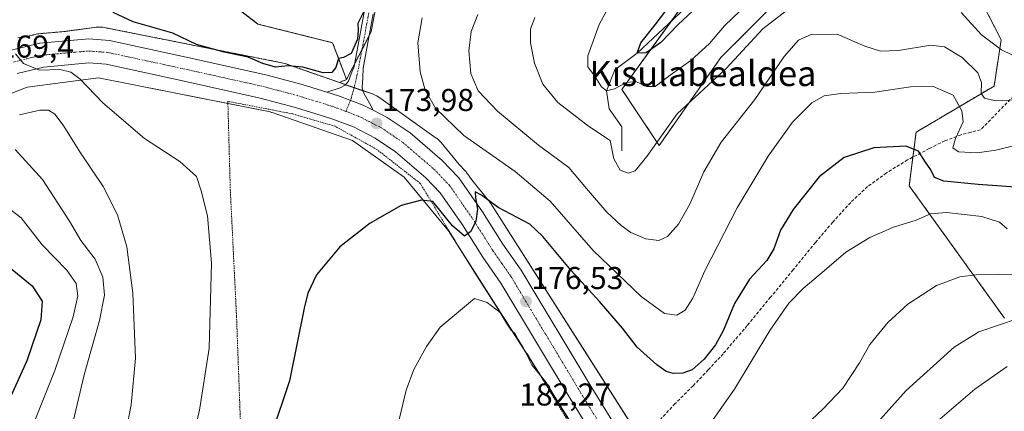
# Model space of a CAD drawing. Units: metres. Extents: x 619992 to 623415, y 4791957 to 4794301.
# Drawn here: x 621858 to 622171, y 4792327 to 4792451 of the extents above; entities that cross this region are included whole.
import ezdxf
from ezdxf.enums import TextEntityAlignment as Align

# ---------------------------------------------------------------- set-up
doc = ezdxf.new("R2010")
doc.units = ezdxf.units.M
doc.header["$MEASUREMENT"] = 0
for name, pattern in [('TRAZO_Y_PUNTO', [1, 0.5, -0.25, 0, -0.25]), ('TRAZOS', [0.75, 0.5, -0.25]), ('TRAZOSX2', [1.5, 1, -0.5])]:
    doc.linetypes.add(name, pattern=pattern)
for name, color, linetype, lineweight in [('Alambrada', 19, 'TRAZOS', 0), ('Arbolado forestal', 92, 'TRAZOS', 0), ('Arbolado forestal CxS', 92, 'Continuous', 0), ('Camino', 19, 'Continuous', 0), ('Camino Cxs', 19, 'Continuous', 0), ('Camino eje', 39, 'TRAZO_Y_PUNTO', 13), ('Carretera de calzada única', 19, 'Continuous', 13), ('Carretera de calzada única Cxs', 19, 'Continuous', 13), ('Carretera de calzada única eje', 19, 'TRAZO_Y_PUNTO', 0), ('Carátula', 7, 'Continuous', 5), ('Corriente natural lineal', 142, 'Continuous', 13), ('Curva de nivel maestra', 36, 'Continuous', 30), ('Curva de nivel normal', 36, 'Continuous', 0), ('Núcleo urbano', 19, 'Continuous', 0), ('Núcleo urbano CxS', 19, 'Continuous', 0), ('Pastizal CxS', 92, 'Continuous', 0), ('Prado', 92, 'Continuous', 0), ('Prado CxS', 92, 'Continuous', 0), ('Punto de cota en terreno', 7, 'Continuous', 0), ('Rótulo de punto de cota en terreno', 19, 'Continuous', 0), ('Senda', 19, 'TRAZOSX2', 0), ('Texto cartográfico', 19, 'Continuous', 0)]:
    doc.layers.add(name, color=color, linetype=linetype, lineweight=lineweight)
doc.styles.add('Arial', font='txt', dxfattribs={"height": 0.2})

# ---------------------------------------------------------------- blocks, each defined once
blk = doc.blocks.new('*U153')
at = {"layer": 'Prado CxS', "color": 92, "linetype": 'Continuous', "lineweight": 0}
blk.add_polyline3d([(621854.69, 4792427.62, 168.13), (621860.66, 4792429.87, 168.02), (621883.28, 4792432.88, 171.38), (621937.72, 4792422.08, 173.62), (621938.16, 4792421.93, 173.66), (621938.38, 4792421.85, 173.68), (621963.86, 4792413.02, 173.88), (621980.3, 4792401.36, 174.08), (621994.28, 4792384.31, 175.67), (621994.28, 4792384.31, 175.67), (622069.59, 4792266.11, 174.89)], dxfattribs=at)
blk = doc.blocks.new('*U157')
at = {"layer": 'Arbolado forestal CxS', "color": 92, "linetype": 'Continuous', "lineweight": 0}
for points in [[(622170.72, 4792356.69, 189.67), (622140.51, 4792398.65, 177.75), (622142.71, 4792415.64, 173.66), (622167.44, 4792430.29, 163.88), (622169.69, 4792444.93, 158.71), (622159.76, 4792464.39, 156.27)], [(622098.22, 4792456.78, 157.78), (622080.72, 4792439.3, 157.51), (622061.17, 4792411.46, 160.28), (622049.33, 4792429.22, 155.07), (622068.52, 4792455.75, 150.32)]]:
    blk.add_polyline3d(points, dxfattribs=at)
blk = doc.blocks.new('*U171')
at = {"layer": 'Curva de nivel normal', "color": 36, "linetype": 'Continuous', "lineweight": 0}
for points in [[(621875.2, 4792323.89, 160), (621878.66, 4792338.65, 160), (621883.59, 4792355.92, 160), (621885.16, 4792363.92, 160), (621884.62, 4792369.66, 160), (621882.22, 4792375.41, 160), (621877.61, 4792381.26, 160), (621874, 4792387.45, 160), (621865.43, 4792400.63, 160), (621856.76, 4792410.14, 160)], [(622021.7, 4792452.02, 160), (622020.31, 4792448.3, 160), (622020.33, 4792443.98, 160), (622021.56, 4792437.55, 160), (622024.2, 4792430.86, 160), (622028.96, 4792425.06, 160), (622038.74, 4792417.55, 160), (622045.67, 4792412.99, 160), (622046.76, 4792407.14, 160), (622048.83, 4792403.59, 160), (622051.34, 4792402.66, 160), (622053.56, 4792403.4, 160), (622057.25, 4792407.98, 160), (622066.89, 4792421.46, 160), (622082.44, 4792435.84, 160), (622094.11, 4792448.39, 160), (622101.44, 4792454.12, 160)], [(622156.96, 4792453.56, 160), (622163.44, 4792446.55, 160), (622169.8, 4792441.73, 160), (622176.57, 4792438.52, 160)]]:
    blk.add_polyline3d(points, dxfattribs=at)
blk = doc.blocks.new('*U199')
at = {"layer": 'Curva de nivel normal', "color": 36, "linetype": 'Continuous', "lineweight": 0}
for points in [[(621857.85, 4792312.44, 155), (621862.65, 4792323.09, 155), (621869.36, 4792340.09, 155), (621875.2, 4792357.09, 155), (621876.69, 4792363.76, 155), (621876.12, 4792367.63, 155), (621873.24, 4792371.9, 155), (621865.32, 4792379.87, 155), (621858.71, 4792388.51, 155), (621853.78, 4792392.33, 155)], [(622047.19, 4792459.19, 155), (622042.13, 4792449.85, 155), (622038.5, 4792439.82, 155), (622038.55, 4792436.34, 155), (622040.65, 4792433.5, 155), (622042.87, 4792429.99, 155), (622044.49, 4792428.81, 155), (622047.04, 4792429.4, 155), (622050.83, 4792431.36, 155), (622053.74, 4792431.67, 155), (622057.11, 4792430.08, 155), (622059.92, 4792430.13, 155), (622064.71, 4792433.77, 155), (622071.26, 4792438.43, 155), (622077.19, 4792443.77, 155), (622081.86, 4792449.41, 155), (622086.88, 4792454.1, 155)]]:
    blk.add_polyline3d(points, dxfattribs=at)
blk = doc.blocks.new('*U205')
at = {"layer": 'Curva de nivel maestra', "color": 36, "linetype": 'Continuous', "lineweight": 30}
for points in [[(622077.8, 4792459.76, 150), (622067.21, 4792449.84, 150), (622061.73, 4792444.09, 150), (622057, 4792440.78, 150), (622054.2, 4792440.68, 150), (622055.36, 4792443.95, 150), (622059.89, 4792449.69, 150), (622064.71, 4792455.97, 150)], [(621851.58, 4792375.51, 150), (621862.17, 4792366.89, 150), (621865.42, 4792362.02, 150), (621864.9, 4792356.09, 150), (621860.52, 4792343.16, 150), (621855.05, 4792330.98, 150)]]:
    blk.add_polyline3d(points, dxfattribs=at)
blk = doc.blocks.new('5PATER')
at = {"layer": 'Carátula', "linetype": 'Continuous', "lineweight": 5}
h = blk.add_hatch(color=250, dxfattribs=at)
edge = h.paths.add_edge_path()
edge.add_ellipse((0, 0.01), major_axis=(-1.33, -1.34), ratio=0.999422, start_angle=0, end_angle=360)
blk = doc.blocks.new('*U216')
at = {"layer": 'Carretera de calzada única Cxs', "color": 19, "linetype": 'Continuous', "lineweight": 13}
for points in [[(621855.16, 4792441.59, 169.85), (621864.6, 4792443.9, 170.72), (621871.84, 4792444.51, 171.02), (621880.15, 4792445.2, 171.43), (621886.76, 4792444.69, 172.09), (621911.12, 4792439.45, 173), (621936.32, 4792433.84, 173.79), (621947.88, 4792430.78, 173.73), (621955.73, 4792428.33, 173.9), (621959.41, 4792427.18, 173.97), (621967.19, 4792424.24, 174.1), (621970.44, 4792422.6, 174.09), (621974.9, 4792420.34, 173.86), (621982.1, 4792415.44, 173.8), (621992.31, 4792406.68, 173.84), (621997.57, 4792401.17, 174.08), (622005.07, 4792390.41, 175.01), (622011.58, 4792380.15, 175.47), (622017.33, 4792371.89, 175.91), (622039.44, 4792335.09, 177.79), (622049.48, 4792318.78, 178.27)], [(622043.03, 4792314.79, 178.25), (622032.96, 4792331.15, 177.86), (622010.96, 4792367.77, 176.16), (622005.26, 4792375.95, 175.72), (621998.75, 4792386.21, 174.79), (621991.68, 4792396.36, 174.23), (621987.09, 4792401.17, 173.99), (621977.48, 4792409.41, 173.72), (621971.04, 4792413.79, 173.59), (621964.13, 4792417.29, 173.59), (621956.94, 4792420.01, 173.61), (621945.78, 4792423.49, 173.23), (621934.53, 4792426.47, 173.34), (621909.5, 4792432.04, 172.96), (621885.67, 4792437.17, 171.61), (621880.17, 4792437.59, 170.84), (621865.89, 4792436.27, 169.32), (621857.49, 4792434.22, 169.41)]]:
    blk.add_polyline3d(points, dxfattribs=at)

msp = doc.modelspace()

# ---------------------------------------------------------------- linework, layer by layer
at = {"layer": 'Alambrada', "color": 19, "linetype": 'TRAZOS', "lineweight": 0}
msp.add_polyline3d([(622038.21, 4792314.08, 188.2), (622019.78, 4792344.55, 199.5), (621999.89, 4792375.46, 178.48), (621985.36, 4792399.39, 174.31), (621971.6, 4792410.15, 174.41), (621958.35, 4792417.5, 174.08), (621944.78, 4792421.47, 174.49), (621924.29, 4792425.43, 174.51), (621925.07, 4792397.47, 171.6), (621927.05, 4792357.21, 171.78), (621928.96, 4792305.49, 174.04), (621929.93, 4792281.31, 176.18), (621931.78, 4792277.59, 176.71), (621938.24, 4792275.09, 178.25), (621984.21, 4792282.52, 183.95), (621990.72, 4792284.39, 182.94), (622006.61, 4792291.86, 181.04), (622038.21, 4792314.08, 188.2)], dxfattribs=at)
at = {"layer": 'Arbolado forestal', "color": 92, "linetype": 'TRAZOS', "lineweight": 0}
for points in [[(622170.72, 4792356.69, 189.67), (622140.51, 4792398.65, 177.75), (622141.68, 4792407.73, 174.97), (622142.71, 4792415.64, 173.66), (622167.44, 4792430.29, 163.88), (622169.69, 4792444.93, 158.71), (622159.76, 4792464.39, 156.27), (622154.99, 4792467.97, 156.52), (622150.72, 4792471.18, 155.64), (622131.77, 4792464.45, 157.38), (622098.22, 4792456.78, 157.78), (622080.71, 4792439.3, 157.51), (622061.17, 4792411.46, 160.28), (622049.33, 4792429.22, 155.07), (622064.95, 4792450.81, 149.98), (622068.52, 4792455.75, 150.32), (622068.06, 4792457.24, 150.28), (622092.54, 4792487.83, 146.58), (622092.4, 4792497.41, 147.26), (622068.06, 4792497.62, 156.73), (622042.23, 4792510.86, 164.04), (622030.45, 4792547.21, 177.87)], [(621910.18, 4792515.08, 200.99), (621901.3, 4792486.95, 189.41), (621914.62, 4792464.75, 183.17), (621933.86, 4792449.94, 178.81), (621957.55, 4792444.02, 175.91), (621961.96, 4792432.39, 174.26)], [(621857.64, 4792445.61, 170.64), (621860.53, 4792445.99, 171.06), (621863.89, 4792446.81, 171.73), (621864.08, 4792446.85, 171.77), (621864.35, 4792446.89, 171.82), (621871.59, 4792447.5, 171.33), (621872.32, 4792447.56, 171.32), (621882.48, 4792448.91, 171.84), (621882.49, 4792448.91, 171.84), (621883.01, 4792448.96, 172), (621883.53, 4792448.98, 172.14), (621884.06, 4792448.96, 172.27), (621884.58, 4792448.91, 172.39), (621885.09, 4792448.83, 172.49), (621941.37, 4792437.67, 175.68), (621941.37, 4792437.67, 175.68), (621941.88, 4792437.55, 175.64), (621942.39, 4792437.4, 175.57), (621942.44, 4792437.38, 175.56), (621959.72, 4792431.39, 174.27)], [(621961.96, 4792432.39, 174.26), (621959.72, 4792431.39, 174.27)]]:
    msp.add_polyline3d(points, dxfattribs=at)
at = {"layer": 'Arbolado forestal CxS', "color": 92, "linetype": 'Continuous', "lineweight": 0}
msp.add_polyline3d([(621914.62, 4792464.75, 183.17), (621933.86, 4792449.94, 178.81), (621957.55, 4792444.02, 175.91), (621961.96, 4792432.39, 174.26), (621959.72, 4792431.39, 174.27), (621942.44, 4792437.38, 175.56), (621942.39, 4792437.4, 175.56), (621941.89, 4792437.55, 175.64), (621941.38, 4792437.67, 175.68), (621941.37, 4792437.67, 175.68), (621885.09, 4792448.83, 172.49), (621884.58, 4792448.91, 172.39), (621884.06, 4792448.96, 172.27), (621883.53, 4792448.98, 172.14), (621883.01, 4792448.96, 172), (621882.49, 4792448.91, 171.84), (621882.48, 4792448.91, 171.84), (621872.33, 4792447.56, 171.32), (621871.59, 4792447.5, 171.33), (621864.35, 4792446.89, 171.82), (621864.08, 4792446.85, 171.77), (621863.89, 4792446.81, 171.73), (621860.53, 4792445.99, 171.06), (621857.64, 4792445.61, 170.64)], dxfattribs=at)
at = {"layer": 'Camino', "color": 19, "linetype": 'Continuous', "lineweight": 0}
for points in [[(621955.73, 4792428.33, 173.9), (621959.95, 4792429.73, 174.14), (621961.52, 4792430.54, 174.19), (621962.58, 4792431.85, 174.23), (621963.47, 4792434.15, 174.31), (621964.37, 4792436.45, 174.39), (621967.57, 4792453.73, 174.97)], [(621970.46, 4792453.2, 174.57), (621967.26, 4792435.92, 174.19), (621967.1, 4792432.86, 174.17), (621966.93, 4792429.8, 174.13), (621967.28, 4792428.41, 174.06), (621968.02, 4792427.11, 174), (621969.23, 4792424.85, 174.03), (621970.44, 4792422.6, 174.09)], [(621970.44, 4792422.6, 174.09), (621967.19, 4792424.24, 174.1), (621959.41, 4792427.18, 173.97), (621955.73, 4792428.33, 173.9)]]:
    msp.add_polyline3d(points, dxfattribs=at)
at = {"layer": 'Camino Cxs', "color": 19, "linetype": 'Continuous', "lineweight": 0}
msp.add_polyline3d([(621970.46, 4792453.2, 174.57), (621967.26, 4792435.92, 174.19), (621967.1, 4792432.86, 174.17), (621966.93, 4792429.8, 174.13), (621967.28, 4792428.41, 174.06), (621968.02, 4792427.11, 174), (621969.23, 4792424.85, 174.03), (621970.44, 4792422.6, 174.09), (621970.44, 4792422.6, 174.09), (621967.19, 4792424.24, 174.1), (621959.41, 4792427.18, 173.97), (621955.73, 4792428.33, 173.9), (621959.95, 4792429.73, 174.14), (621961.52, 4792430.54, 174.19), (621962.58, 4792431.85, 174.23), (621963.47, 4792434.15, 174.31), (621964.37, 4792436.45, 174.39), (621967.57, 4792453.73, 174.97)], dxfattribs=at)
at = {"layer": 'Camino eje', "color": 39, "linetype": 'TRAZO_Y_PUNTO', "lineweight": 13}
msp.add_polyline3d([(621969.02, 4792453.47, 174.76), (621965.82, 4792436.19, 174.31), (621964.44, 4792429.89, 174.18), (621963.23, 4792425.74, 174.02), (621961.77, 4792422.23, 173.72)], dxfattribs=at)
at = {"layer": 'Carretera de calzada única', "color": 19, "linetype": 'Continuous', "lineweight": 13}
for points in [[(621855.16, 4792441.59, 169.85), (621864.6, 4792443.9, 170.72), (621871.84, 4792444.51, 171.02), (621880.15, 4792445.2, 171.43), (621886.76, 4792444.69, 172.09), (621911.12, 4792439.45, 173), (621936.32, 4792433.84, 173.79), (621947.88, 4792430.78, 173.73), (621955.73, 4792428.33, 173.9)], [(622043.03, 4792314.79, 178.25), (622032.96, 4792331.15, 177.86), (622010.96, 4792367.77, 176.16), (622005.26, 4792375.95, 175.72), (621998.75, 4792386.21, 174.79), (621991.68, 4792396.36, 174.23), (621987.09, 4792401.17, 173.99), (621977.48, 4792409.41, 173.72), (621971.04, 4792413.79, 173.59), (621964.13, 4792417.29, 173.59), (621956.94, 4792420.01, 173.61), (621945.78, 4792423.49, 173.23), (621934.53, 4792426.47, 173.34), (621909.5, 4792432.04, 172.96), (621885.67, 4792437.17, 171.61), (621880.17, 4792437.59, 170.84), (621865.89, 4792436.27, 169.32), (621857.49, 4792434.22, 169.41)], [(621970.44, 4792422.6, 174.09), (621967.19, 4792424.24, 174.1), (621959.41, 4792427.18, 173.97), (621955.73, 4792428.33, 173.9)], [(621970.44, 4792422.6, 174.09), (621974.9, 4792420.34, 173.86), (621982.1, 4792415.44, 173.8), (621992.31, 4792406.68, 173.84), (621997.57, 4792401.17, 174.08), (622005.07, 4792390.41, 175.01), (622011.58, 4792380.15, 175.47), (622017.33, 4792371.89, 175.91), (622039.44, 4792335.09, 177.79), (622049.48, 4792318.78, 178.27), (622059.52, 4792302.58, 178.2), (622076.64, 4792277.09, 176.43), (622083.95, 4792265.42, 175.9), (622090.56, 4792253.15, 175.37), (622102.02, 4792226.28, 173.46), (622107.8, 4792213.42, 172.74), (622113.83, 4792201.04, 172.23), (622118.84, 4792193.39, 171.37), (622125.1, 4792186.38, 171.09), (622133.5, 4792178.18, 170.07), (622142.3, 4792170.36, 169.29), (622170.82, 4792147.41, 167.82)]]:
    msp.add_polyline3d(points, dxfattribs=at)
at = {"layer": 'Carretera de calzada única eje', "color": 19, "linetype": 'TRAZO_Y_PUNTO', "lineweight": 0}
for points in [[(621856.32, 4792437.9, 169.76), (621860.52, 4792438.93, 170.01), (621865.24, 4792440.08, 170.3), (621868.86, 4792440.39, 170.49), (621876, 4792441.05, 170.93), (621880.16, 4792441.39, 171.24), (621883.47, 4792441.14, 171.43), (621886.22, 4792440.93, 171.59), (621898.39, 4792438.31, 172.24), (621910.31, 4792435.74, 172.64), (621922.82, 4792432.96, 173.01), (621935.42, 4792430.15, 173.34), (621946.83, 4792427.13, 173.52), (621952.41, 4792425.39, 173.63), (621958.17, 4792423.59, 173.74), (621961.77, 4792422.23, 173.72)], [(621961.77, 4792422.23, 173.72), (621965.66, 4792420.76, 173.82), (621969.11, 4792419.01, 173.88), (621972.97, 4792417.06, 173.94), (621979.79, 4792412.42, 174.16), (621984.89, 4792408.04, 174.21), (621989.7, 4792403.92, 174.27), (621991.99, 4792401.52, 174.36), (621994.63, 4792398.76, 174.53), (621998.38, 4792393.38, 174.71), (622001.91, 4792388.31, 175.08), (622005.16, 4792383.18, 175.18), (622008.42, 4792378.05, 175.46), (622011.27, 4792373.96, 175.72), (622014.14, 4792369.83, 175.9), (622025.2, 4792351.43, 176.98), (622036.2, 4792333.12, 177.76), (622046.25, 4792316.78, 178.19), (622049.78, 4792311.08, 178.13)]]:
    msp.add_polyline3d(points, dxfattribs=at)
at = {"layer": 'Corriente natural lineal', "color": 142, "linetype": 'Continuous', "lineweight": 13}
msp.add_polyline3d([(622049.36, 4792409.7, 159.65), (622049.36, 4792417.29, 159.02), (622045.27, 4792423.01, 156.81), (622044.49, 4792428.81, 155.1), (622047.12, 4792435.45, 152.65), (622054.2, 4792440.68, 150.39), (622087.6, 4792472.15, 145.77), (622098.06, 4792480.75, 143.74), (622105.01, 4792486.9, 143.15), (622107.45, 4792487.22, 143.62), (622114.19, 4792489.35, 143.81), (622119.33, 4792492.23, 142.09), (622142.76, 4792501.62, 141.68), (622150.55, 4792507.9, 139.05), (622160.54, 4792513.74, 139.65), (622163.91, 4792514.3, 138.99), (622167.84, 4792513.39, 137.49), (622170.32, 4792513.23, 136.46), (622173.52, 4792514.04, 135.91)], dxfattribs=at)
at = {"layer": 'Curva de nivel maestra', "color": 36, "linetype": 'Continuous', "lineweight": 30}
for points in [[(621967.61, 4792454.35, 175), (621965.52, 4792450.16, 175), (621965.62, 4792447.97, 175), (621965.39, 4792445.14, 175), (621963.38, 4792440.61, 175), (621960.96, 4792439.3, 175), (621959.46, 4792438.98, 175), (621958.52, 4792436.2, 175), (621957.33, 4792434.54, 175), (621954.59, 4792434.51, 175), (621948.14, 4792436.25, 175), (621943.43, 4792436.64, 175), (621939.43, 4792436.27, 175), (621935.43, 4792437.44, 175), (621930.76, 4792439.41, 175), (621923.1, 4792441, 175), (621914.32, 4792443.48, 175), (621906.82, 4792447.07, 175), (621894.3, 4792450.62, 175), (621887.91, 4792453.57, 175)], [(622174.23, 4792398.24, 175), (622162.42, 4792399, 175), (622151.45, 4792400.13, 175), (622148.53, 4792401.27, 175), (622147.42, 4792403.68, 175), (622145.69, 4792406.18, 175), (622143.44, 4792409.65, 175), (622139.46, 4792411.18, 175), (622129.34, 4792410.69, 175), (622119.84, 4792407.6, 175), (622111.92, 4792401.43, 175), (622103.64, 4792391.13, 175), (622099.62, 4792384.61, 175), (622097.6, 4792378.64, 175), (622095.36, 4792374.99, 175), (622089.84, 4792369.02, 175), (622085.04, 4792361.26, 175), (622081.44, 4792352.65, 175), (622079.04, 4792348.18, 175), (622075.44, 4792343.68, 175), (622071.66, 4792340.28, 175), (622068.64, 4792339.18, 175), (622065.63, 4792339.15, 175), (622063.35, 4792339.75, 175), (622060.4, 4792341.84, 175), (622054.22, 4792347.4, 175), (622049.48, 4792353.47, 175), (622042.24, 4792361.89, 175), (622033.25, 4792371.73, 175), (622024.2, 4792382.6, 175), (622020.1, 4792386.42, 175), (622010.06, 4792391.8, 175), (622004.81, 4792395.64, 175), (622002.76, 4792396.68, 175), (622002.88, 4792394.8, 175), (622003.52, 4792391.26, 175), (622003.04, 4792387.4, 175), (622001.39, 4792384.11, 175), (621999.42, 4792382.7, 175), (621995.55, 4792385.89, 175), (621989.37, 4792393.7, 175), (621985.7, 4792394.03, 175), (621979.26, 4792392.43, 175), (621969.43, 4792386.83, 175), (621959.78, 4792379.31, 175), (621952.4, 4792370.43, 175), (621949.66, 4792364.62, 175), (621948.47, 4792359.84, 175), (621943.87, 4792336.77, 175), (621938.3, 4792320.02, 175)]]:
    msp.add_polyline3d(points, dxfattribs=at)
at = {"layer": 'Curva de nivel normal', "color": 36, "linetype": 'Continuous', "lineweight": 0}
for points in [[(622174.45, 4792411.54, 170), (622167.97, 4792409.92, 170), (622162.12, 4792409.09, 170), (622156.13, 4792409.45, 170), (622154.4, 4792410.72, 170), (622155.2, 4792413.68, 170), (622157.67, 4792418.96, 170), (622157.19, 4792422.46, 170), (622154.42, 4792427.39, 170), (622147.89, 4792430.24, 170), (622140.92, 4792430.07, 170), (622129.64, 4792428.34, 170), (622118.79, 4792427.9, 170), (622113.57, 4792427.14, 170), (622109.63, 4792424.93, 170), (622103.44, 4792418.77, 170), (622095.77, 4792408.01, 170), (622085.9, 4792391.64, 170), (622075.7, 4792371.64, 170), (622071.87, 4792362.96, 170), (622069.38, 4792359.15, 170), (622066.74, 4792357.59, 170), (622062.84, 4792358.12, 170), (622055.42, 4792363.55, 170), (622040.21, 4792378.13, 170), (622026.54, 4792393.81, 170), (622015.49, 4792403.13, 170), (621999.21, 4792414.56, 170), (621990.24, 4792423.31, 170), (621986.91, 4792428.95, 170), (621985.36, 4792434.78, 170), (621984.63, 4792444, 170), (621985.92, 4792451.9, 170)], [(622003.63, 4792452.93, 165), (622001.52, 4792447.54, 165), (622000.75, 4792441.4, 165), (622001.38, 4792434.26, 165), (622003.78, 4792428.77, 165), (622009.82, 4792422.34, 165), (622022.84, 4792411.55, 165), (622032.52, 4792404.43, 165), (622038.06, 4792397.77, 165), (622044.57, 4792390.29, 165), (622049.06, 4792386.05, 165), (622052.17, 4792383.82, 165), (622056.93, 4792381.81, 165), (622061.06, 4792381.32, 165), (622063.77, 4792382.56, 165), (622067.3, 4792386.48, 165), (622070.87, 4792392.85, 165), (622075.3, 4792403.03, 165), (622080.86, 4792412.51, 165), (622091.54, 4792426.03, 165), (622100.88, 4792439.66, 165), (622105.35, 4792444.84, 165), (622109.41, 4792446.62, 165), (622117.7, 4792446.76, 165), (622126.47, 4792442.97, 165), (622131.44, 4792441.3, 165), (622137.1, 4792441.56, 165), (622147.34, 4792443.22, 165), (622151.75, 4792442.74, 165), (622157.27, 4792439.3, 165), (622162.3, 4792434.42, 165), (622163.49, 4792431.36, 165), (622163.32, 4792427.93, 165), (622164.44, 4792426.38, 165), (622167.88, 4792425.58, 165), (622174.45, 4792425.91, 165)], [(621856.89, 4792440.51, 170), (621859.49, 4792437.38, 170), (621864.55, 4792435.35, 170), (621870.96, 4792435.49, 170), (621874.52, 4792434.69, 170), (621877.45, 4792432.48, 170), (621884.58, 4792424.91, 170), (621897.84, 4792413.68, 170), (621909.01, 4792406.37, 170), (621914.4, 4792401.57, 170), (621915.82, 4792397.04, 170), (621917.85, 4792389.09, 170), (621919.13, 4792374.09, 170), (621918.4, 4792347.09, 170), (621915.33, 4792327.43, 170), (621909.44, 4792303.02, 170)], [(621889.52, 4792307.85, 165), (621893.57, 4792329.11, 165), (621895.02, 4792343.98, 165), (621894.15, 4792364.63, 165), (621892.25, 4792379.23, 165), (621889.26, 4792389.44, 165), (621884.75, 4792398.42, 165), (621877.56, 4792409.12, 165), (621872.04, 4792417.91, 165), (621869.43, 4792421.34, 165), (621867.43, 4792422.59, 165), (621864.61, 4792422.67, 165), (621858.14, 4792421.13, 165)], [(622171.64, 4792385.01, 180), (622169.12, 4792387.15, 180), (622163.58, 4792388.91, 180), (622152.31, 4792390.19, 180), (622147.24, 4792389.71, 180), (622142.77, 4792387.78, 180), (622135.55, 4792385.47, 180), (622128, 4792382.2, 180), (622120.41, 4792377.54, 180), (622113.67, 4792371.76, 180), (622106.86, 4792366.09, 180), (622102.36, 4792361.43, 180), (622096.3, 4792352.76, 180), (622085.04, 4792334.09, 180), (622077.02, 4792322.76, 180)], [(622182.79, 4792370.73, 185), (622161.76, 4792370.42, 185), (622156.57, 4792369.78, 185), (622149.16, 4792366.99, 185), (622140.12, 4792361.04, 185), (622133.69, 4792355.26, 185), (622127.99, 4792348.34, 185), (622124.73, 4792342.43, 185), (622119.44, 4792334.49, 185), (622113.11, 4792327.75, 185), (622106.02, 4792321.1, 185)], [(622034.56, 4792321.4, 180), (622029.17, 4792329.82, 180), (622025.34, 4792336.2, 180), (622020.76, 4792341.89, 180), (622017.97, 4792347.35, 180), (622016.44, 4792349.84, 180), (622015.46, 4792351.63, 180), (622014.2, 4792352.86, 180), (622012.7, 4792355.06, 180), (622010.67, 4792358.46, 180), (622006.61, 4792361.61, 180), (622002.53, 4792362.85, 180), (621991.63, 4792353.82, 180), (621987.32, 4792347.66, 180), (621983.34, 4792340.42, 180), (621980.9, 4792333.85, 180), (621978.2, 4792322.7, 180)], [(622175.14, 4792356.54, 190), (622162.63, 4792352.33, 190), (622154.79, 4792347.43, 190), (622139.53, 4792333.76, 190), (622125.92, 4792318.43, 190), (622118.33, 4792307.24, 190), (622116.24, 4792299.93, 190), (622115.22, 4792284.5, 190), (622115.95, 4792272.44, 190), (622117.84, 4792264.9, 190), (622119, 4792259.87, 190), (622121.55, 4792254.22, 190), (622126.61, 4792242.63, 190), (622133.67, 4792229.91, 190), (622141.37, 4792218.5, 190), (622147.79, 4792210.79, 190), (622151.32, 4792207.8, 190), (622153.51, 4792205.82, 190), (622156.33, 4792204.31, 190), (622160.32, 4792201.96, 190), (622167.24, 4792199.62, 190), (622175.06, 4792198.51, 190)], [(622171.64, 4792341.34, 195), (622161.31, 4792334.08, 195), (622146.5, 4792321.43, 195), (622138.7, 4792313.43, 195), (622133.49, 4792305.44, 195), (622129.74, 4792294.83, 195), (622127.48, 4792281.77, 195), (622127.94, 4792273.42, 195), (622131.33, 4792259.01, 195), (622135.88, 4792246.53, 195), (622144.38, 4792232.35, 195), (622154.96, 4792219.34, 195), (622163.3, 4792212.57, 195), (622169.88, 4792209.26, 195), (622174.19, 4792208.46, 195)]]:
    msp.add_polyline3d(points, dxfattribs=at)
at = {"layer": 'Núcleo urbano', "color": 19, "linetype": 'Continuous', "lineweight": 0}
for points in [[(621857.64, 4792445.61, 170.64), (621860.53, 4792445.99, 171.06), (621863.89, 4792446.81, 171.73), (621864.08, 4792446.85, 171.77), (621864.35, 4792446.89, 171.82), (621871.59, 4792447.5, 171.33), (621872.32, 4792447.56, 171.32), (621882.48, 4792448.91, 171.84), (621882.49, 4792448.91, 171.84), (621883.01, 4792448.96, 172), (621883.53, 4792448.98, 172.14), (621884.06, 4792448.96, 172.27), (621884.58, 4792448.91, 172.39), (621885.09, 4792448.83, 172.49), (621941.37, 4792437.67, 175.68), (621941.37, 4792437.67, 175.68), (621941.88, 4792437.55, 175.64), (621942.39, 4792437.4, 175.57), (621942.44, 4792437.38, 175.56), (621959.72, 4792431.39, 174.27)], [(621854.69, 4792427.62, 168.13), (621860.66, 4792429.87, 168.02), (621883.28, 4792432.88, 171.38), (621924.31, 4792424.74, 173.83), (621937.72, 4792422.08, 173.62), (621938.16, 4792421.93, 173.66), (621938.38, 4792421.85, 173.68), (621963.86, 4792413.02, 173.88), (621980.3, 4792401.36, 174.08), (621994.28, 4792384.31, 175.67), (621999.4, 4792376.27, 177.18), (622002.38, 4792371.59, 178.35), (622022.97, 4792339.28, 179.6), (622048.01, 4792299.98, 178.35), (622069.59, 4792266.12, 174.89), (622082.74, 4792241.79, 170.08), (622097.04, 4792209.73, 170.07)], [(622055.82, 4792317.49, 178.35), (622007.51, 4792393.31, 174.45), (622007.42, 4792393.46, 174.43), (622007.11, 4792393.88, 174.34), (622006.95, 4792394.08, 174.29), (622001.7, 4792400.49, 173.65), (622000.03, 4792402.89, 173.09), (621999.87, 4792403.1, 173.06), (621999.74, 4792403.24, 173.05), (621997.65, 4792405.43, 172.86), (621991.99, 4792412.33, 172.11), (621991.82, 4792412.54, 172.08), (621991.46, 4792412.92, 172.02), (621991.08, 4792413.28, 172), (621990.68, 4792413.61, 172.03), (621990.43, 4792413.79, 172.06), (621972.18, 4792426.73, 173.59), (621972, 4792426.85, 173.61), (621971.55, 4792427.13, 173.64), (621971.09, 4792427.38, 173.66), (621970.62, 4792427.59, 173.69), (621970.18, 4792427.76, 173.72), (621967.18, 4792428.8, 174.08), (621964.4, 4792429.76, 174.18), (621961.66, 4792430.71, 174.2), (621959.72, 4792431.39, 174.27)]]:
    msp.add_polyline3d(points, dxfattribs=at)
at = {"layer": 'Núcleo urbano CxS', "color": 19, "linetype": 'Continuous', "lineweight": 0}
for points in [[(621857.64, 4792445.61, 170.64), (621860.53, 4792445.99, 171.06), (621863.89, 4792446.81, 171.73), (621864.08, 4792446.85, 171.77), (621864.35, 4792446.89, 171.82), (621871.59, 4792447.5, 171.33), (621872.33, 4792447.56, 171.32), (621882.48, 4792448.91, 171.84), (621882.49, 4792448.91, 171.84), (621883.01, 4792448.96, 172), (621883.53, 4792448.98, 172.14), (621884.06, 4792448.96, 172.27), (621884.58, 4792448.91, 172.39), (621885.09, 4792448.83, 172.49), (621941.37, 4792437.67, 175.68), (621941.38, 4792437.67, 175.68), (621941.89, 4792437.55, 175.64), (621942.39, 4792437.4, 175.56), (621942.44, 4792437.38, 175.56), (621959.72, 4792431.39, 174.27), (621970.18, 4792427.76, 173.72), (621970.62, 4792427.59, 173.69), (621971.09, 4792427.38, 173.66), (621971.56, 4792427.13, 173.64), (621972, 4792426.85, 173.61), (621972.18, 4792426.73, 173.59), (621990.43, 4792413.79, 172.06), (621990.68, 4792413.61, 172.03), (621991.08, 4792413.28, 172), (621991.46, 4792412.92, 172.02), (621991.82, 4792412.54, 172.08), (621991.99, 4792412.33, 172.11), (621997.65, 4792405.43, 172.86), (621999.74, 4792403.24, 173.05), (621999.87, 4792403.1, 173.06), (622000.03, 4792402.89, 173.09), (622001.7, 4792400.49, 173.65), (622006.95, 4792394.08, 174.29), (622007.11, 4792393.88, 174.34), (622007.42, 4792393.46, 174.43), (622007.51, 4792393.31, 174.45), (622077.26, 4792283.86, 178.15)], [(622069.59, 4792266.11, 174.89), (621994.28, 4792384.31, 175.67), (621980.3, 4792401.36, 174.08), (621963.86, 4792413.02, 173.88), (621938.38, 4792421.85, 173.68), (621938.16, 4792421.93, 173.66), (621937.72, 4792422.08, 173.62), (621883.28, 4792432.88, 171.38), (621860.66, 4792429.87, 168.02), (621854.69, 4792427.62, 168.13)]]:
    msp.add_polyline3d(points, dxfattribs=at)
at = {"layer": 'Pastizal CxS', "color": 92, "linetype": 'Continuous', "lineweight": 0}
for points in [[(621961.96, 4792432.39, 174.26), (621964.54, 4792437.39, 174.42), (621966.87, 4792441.9, 174.38), (621969.2, 4792446.41, 174.22), (621969.8, 4792447.58, 174.22), (621973.3, 4792465.74, 174.84), (621973.48, 4792468.36, 175.12), (621973.86, 4792473.58, 176.2), (621974, 4792475.52, 176.71), (621976.72, 4792478.97, 176.26), (621983.15, 4792487.12, 177.2), (621984.47, 4792488.8, 177.38), (621994.95, 4792504.87, 177.51), (621998.13, 4792515.45, 178.28), (621999.15, 4792518.84, 178.45), (622001.58, 4792526.14, 178.67), (622003.34, 4792531.41, 179.23), (622006.18, 4792534.54, 178.89), (622010.32, 4792539.1, 178.76), (622016.61, 4792546.08, 179.05), (622019.28, 4792546.3, 178.84), (622030.45, 4792547.21, 177.87)], [(621910.18, 4792515.08, 200.99), (621901.3, 4792486.95, 189.41), (621914.62, 4792464.75, 183.17), (621933.86, 4792449.94, 178.81), (621957.55, 4792444.02, 175.91), (621961.96, 4792432.39, 174.26)], [(621973.3, 4792465.74, 174.84), (621969.8, 4792447.58, 174.22), (621961.96, 4792432.39, 174.26), (621957.55, 4792444.02, 175.91), (621933.86, 4792449.94, 178.81), (621914.62, 4792464.75, 183.17)]]:
    msp.add_polyline3d(points, dxfattribs=at)
at = {"layer": 'Prado', "color": 92, "linetype": 'Continuous', "lineweight": 0}
for points in [[(621961.96, 4792432.39, 174.26), (621964.54, 4792437.39, 174.42), (621966.87, 4792441.9, 174.38), (621969.2, 4792446.41, 174.22), (621969.8, 4792447.58, 174.22), (621973.3, 4792465.74, 174.84), (621973.48, 4792468.36, 175.12), (621973.86, 4792473.58, 176.2), (621974, 4792475.52, 176.71), (621976.72, 4792478.97, 176.26), (621983.15, 4792487.12, 177.2), (621984.47, 4792488.8, 177.38), (621994.95, 4792504.87, 177.51), (621998.13, 4792515.45, 178.28), (621999.15, 4792518.84, 178.45), (622001.58, 4792526.14, 178.67), (622003.34, 4792531.41, 179.23), (622006.18, 4792534.54, 178.89), (622010.32, 4792539.1, 178.76), (622016.61, 4792546.08, 179.05), (622019.28, 4792546.3, 178.84), (622030.45, 4792547.21, 177.87)], [(622170.72, 4792356.69, 189.67), (622140.51, 4792398.65, 177.75), (622141.68, 4792407.73, 174.97), (622142.71, 4792415.64, 173.66), (622167.44, 4792430.29, 163.88), (622169.69, 4792444.93, 158.71), (622159.76, 4792464.39, 156.27), (622154.99, 4792467.97, 156.52), (622150.72, 4792471.18, 155.64), (622131.77, 4792464.45, 157.38), (622098.22, 4792456.78, 157.78), (622080.71, 4792439.3, 157.51), (622061.17, 4792411.46, 160.28), (622049.33, 4792429.22, 155.07), (622064.95, 4792450.81, 149.98), (622068.52, 4792455.75, 150.32), (622068.06, 4792457.24, 150.28), (622092.54, 4792487.83, 146.58), (622092.4, 4792497.41, 147.26), (622068.06, 4792497.62, 156.73), (622042.23, 4792510.86, 164.04), (622030.45, 4792547.21, 177.87)], [(621854.69, 4792427.62, 168.13), (621860.66, 4792429.87, 168.02), (621883.28, 4792432.88, 171.38), (621924.31, 4792424.74, 173.83), (621937.72, 4792422.08, 173.62), (621938.16, 4792421.93, 173.66), (621938.38, 4792421.85, 173.68), (621963.86, 4792413.02, 173.88), (621980.3, 4792401.36, 174.08), (621994.28, 4792384.31, 175.67), (621999.4, 4792376.27, 177.18), (622002.38, 4792371.59, 178.35), (622022.97, 4792339.28, 179.6), (622048.01, 4792299.98, 178.35), (622069.59, 4792266.12, 174.89), (622082.74, 4792241.79, 170.08), (622097.04, 4792209.73, 170.07)], [(621961.96, 4792432.39, 174.26), (621959.72, 4792431.39, 174.27)], [(622055.82, 4792317.49, 178.35), (622007.51, 4792393.31, 174.45), (622007.42, 4792393.46, 174.43), (622007.11, 4792393.88, 174.34), (622006.95, 4792394.08, 174.29), (622001.7, 4792400.49, 173.65), (622000.03, 4792402.89, 173.09), (621999.87, 4792403.1, 173.06), (621999.74, 4792403.24, 173.05), (621997.65, 4792405.43, 172.86), (621991.99, 4792412.33, 172.11), (621991.82, 4792412.54, 172.08), (621991.46, 4792412.92, 172.02), (621991.08, 4792413.28, 172), (621990.68, 4792413.61, 172.03), (621990.43, 4792413.79, 172.06), (621972.18, 4792426.73, 173.59), (621972, 4792426.85, 173.61), (621971.55, 4792427.13, 173.64), (621971.09, 4792427.38, 173.66), (621970.62, 4792427.59, 173.69), (621970.18, 4792427.76, 173.72), (621967.18, 4792428.8, 174.08), (621964.4, 4792429.76, 174.18), (621961.66, 4792430.71, 174.2), (621959.72, 4792431.39, 174.27)]]:
    msp.add_polyline3d(points, dxfattribs=at)
at = {"layer": 'Prado CxS', "color": 92, "linetype": 'Continuous', "lineweight": 0}
for points in [[(622077.26, 4792283.86, 178.15), (622007.51, 4792393.31, 174.45), (622007.42, 4792393.46, 174.43), (622007.11, 4792393.88, 174.34), (622006.95, 4792394.08, 174.29), (622001.7, 4792400.49, 173.65), (622000.03, 4792402.89, 173.09), (621999.87, 4792403.1, 173.06), (621999.74, 4792403.24, 173.05), (621997.65, 4792405.43, 172.86), (621991.99, 4792412.33, 172.11), (621991.82, 4792412.54, 172.08), (621991.46, 4792412.92, 172.02), (621991.08, 4792413.28, 172), (621990.68, 4792413.61, 172.03), (621990.43, 4792413.79, 172.06), (621972.18, 4792426.73, 173.59), (621972, 4792426.85, 173.61), (621971.56, 4792427.13, 173.64), (621971.09, 4792427.38, 173.66), (621970.62, 4792427.59, 173.69), (621970.18, 4792427.76, 173.72), (621959.72, 4792431.39, 174.27), (621961.96, 4792432.39, 174.26), (621969.8, 4792447.58, 174.22), (621973.3, 4792465.74, 174.84)], [(622159.76, 4792464.39, 156.27), (622169.69, 4792444.93, 158.71), (622167.44, 4792430.29, 163.88), (622142.71, 4792415.64, 173.66), (622140.51, 4792398.65, 177.75), (622170.72, 4792356.69, 189.67)], [(622068.52, 4792455.75, 150.32), (622049.33, 4792429.22, 155.07), (622061.17, 4792411.46, 160.28), (622080.72, 4792439.3, 157.51), (622098.22, 4792456.78, 157.78)]]:
    msp.add_polyline3d(points, dxfattribs=at)
at = {"layer": 'Senda', "color": 19, "linetype": 'TRAZOSX2', "lineweight": 0}
msp.add_polyline3d([(622187.32, 4792440.95, 160.35), (622163.16, 4792416.43, 168.22), (622160.09, 4792415.63, 168.79), (622157.01, 4792414.83, 169.34), (622151.85, 4792412.91, 171.04), (622146.9, 4792410.47, 173.41), (622140, 4792406.84, 175.16), (622133.27, 4792402.73, 175.57), (622127.32, 4792398.38, 176.45), (622121.94, 4792393.39, 177.11), (622116.24, 4792387.1, 177.6), (622110.74, 4792380.65, 177.84), (622103.64, 4792371.97, 177.65), (622096.53, 4792363.3, 177.67), (622089.1, 4792354.29, 177.26), (622081.49, 4792345.38, 176.02), (622076.76, 4792340.25, 175.98), (622071.96, 4792335.21, 176.16), (622066.21, 4792329.55, 177.28), (622060.76, 4792323.62, 178.57), (622058.37, 4792320.56, 178.89)], dxfattribs=at)

# ---------------------------------------------------------------- block references
at = {"layer": 'Arbolado forestal CxS', "color": 92, "linetype": 'Continuous', "lineweight": 0}
msp.add_blockref('*U157', (0, 0), dxfattribs=at)
at = {"layer": 'Carretera de calzada única Cxs', "color": 19, "linetype": 'Continuous', "lineweight": 13}
msp.add_blockref('*U216', (0, 0), dxfattribs=at)
at = {"layer": 'Curva de nivel maestra', "color": 36, "linetype": 'Continuous', "lineweight": 30}
msp.add_blockref('*U205', (0, 0), dxfattribs=at)
at = {"layer": 'Curva de nivel normal', "color": 36, "linetype": 'Continuous', "lineweight": 0}
for name in ['*U199', '*U171']:
    msp.add_blockref(name, (0, 0), dxfattribs=at)
at = {"layer": 'Prado CxS', "color": 92, "linetype": 'Continuous', "lineweight": 0}
msp.add_blockref('*U153', (0, 0), dxfattribs=at)
at = {"layer": 'Punto de cota en terreno', "linetype": 'Continuous', "lineweight": 0}
for p in [(621971.49, 4792418.41, 173.98), (622018.9, 4792361.93, 176.53)]:
    msp.add_blockref('5PATER', p, dxfattribs=at)

# ---------------------------------------------------------------- texts
at = {"layer": 'Rótulo de punto de cota en terreno', "color": 19, "linetype": 'Continuous', "lineweight": 0, "style": 'Arial'}
for s, p in [('169,4', (621851.62, 4792437.11)), ('173,98', (621973.25, 4792420.17)), ('176,53', (622020.66, 4792363.69)), ('182,27', (622016.76, 4792326.76))]:
    msp.add_text(s, height=7, dxfattribs=at).set_placement(p, align=Align.BOTTOM_LEFT)
at = {"layer": 'Texto cartográfico', "color": 19, "linetype": 'Continuous', "lineweight": 0, "style": 'Arial'}
msp.add_text('Kisulabealdea', height=8, dxfattribs=at).set_placement((622075.06, 4792434.27), align=Align.MIDDLE_CENTER)

doc.saveas('drawing.dxf')
